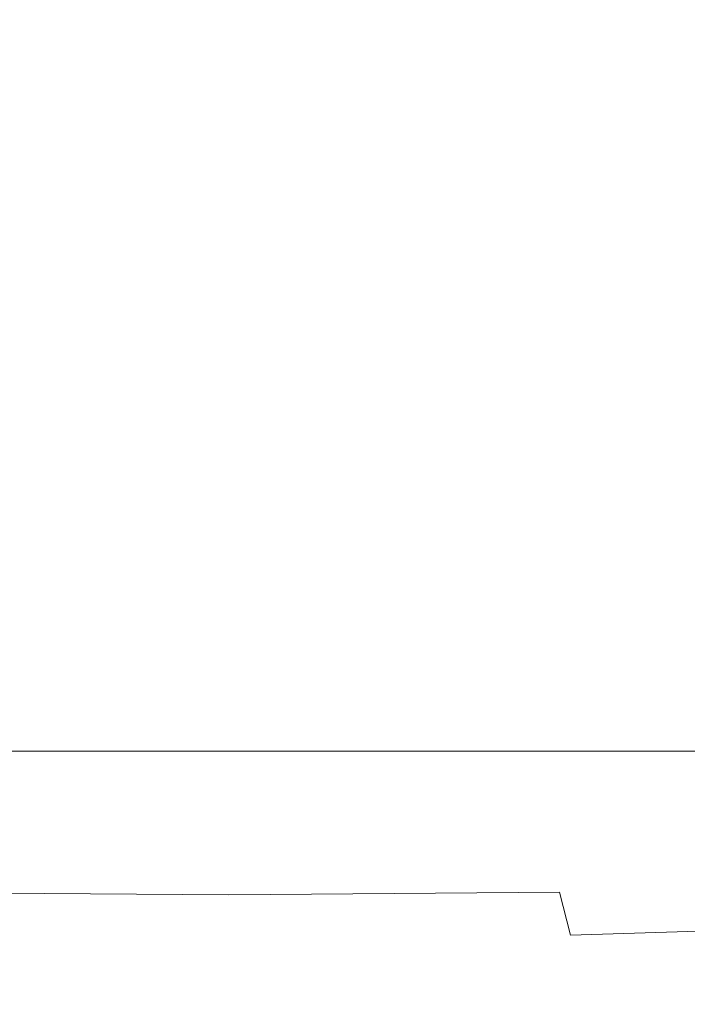
# Model space of a CAD drawing. Extents: x 0 to 1194, y -1122 to 0.
# Drawn here: x 323 to 327, y -782 to -776 of the extents above; entities that cross this region are included whole.
import ezdxf

# ---------------------------------------------------------------- set-up
doc = ezdxf.new("R2010")
doc.units = 0
doc.header["$LTSCALE"] = 500
doc.header["$MEASUREMENT"] = 0
doc.layers.add('CHROM', color=253, linetype='Continuous')

msp = doc.modelspace()

# ---------------------------------------------------------------- linework, layer by layer
at = {"layer": 'CHROM', "lineweight": 0}
for points, invisible_edges in [([(324.3851, -775.8002, 1854.5486), (324.3851, -776.0593, 1854.4386), (322.2433, -776.0593, 1854.6219), (322.2629, -775.8002, 1854.7295)], 15), ([(324.3851, -776.0593, 1854.4386), (324.3851, -775.8002, 1854.5486), (326.5074, -775.8002, 1854.7295), (326.527, -776.0593, 1854.6219)], 15), ([(326.527, -776.0593, 1854.6219), (326.5074, -775.8002, 1854.7295), (328.5392, -775.8002, 1855.2722), (328.5784, -776.0593, 1855.1698)], 15), ([(324.3851, -776.1548, 1899.2632), (324.3851, -775.8613, 1899.168), (322.2629, -775.8613, 1898.9822), (322.2433, -776.1548, 1899.0751)], 15), ([(324.3851, -775.8613, 1899.168), (324.3851, -776.1548, 1899.2632), (326.527, -776.1548, 1899.0751), (326.5074, -775.8613, 1898.9822)], 15), ([(326.5074, -775.8613, 1898.9822), (326.527, -776.1548, 1899.0751), (328.5784, -776.1597, 1898.5054), (328.5392, -775.8638, 1898.4246)], 15), ([(324.3851, -776.0593, 1854.4386), (324.3851, -776.3699, 1854.3456), (322.2262, -776.3699, 1854.5292), (322.2433, -776.0593, 1854.6219)], 15), ([(324.3851, -776.3699, 1854.3456), (324.3851, -776.0593, 1854.4386), (326.527, -776.0593, 1854.6219), (326.5441, -776.3699, 1854.5292)], 15), ([(326.5441, -776.3699, 1854.5292), (326.527, -776.0593, 1854.6219), (328.5784, -776.0593, 1855.1698), (328.6126, -776.3699, 1855.0792)], 15), ([(324.3851, -776.5142, 1899.3391), (324.3851, -776.1548, 1899.2632), (322.2433, -776.1548, 1899.0751), (322.2262, -776.5142, 1899.1436)], 15), ([(324.3851, -776.1548, 1899.2632), (324.3851, -776.5142, 1899.3391), (326.5441, -776.5142, 1899.1436), (326.527, -776.1548, 1899.0751)], 15), ([(326.527, -776.1548, 1899.0751), (326.5441, -776.5142, 1899.1436), (328.6126, -776.5215, 1898.5615), (328.5784, -776.1597, 1898.5054)], 15), ([(324.3851, -776.3699, 1854.3456), (324.3851, -776.7391, 1854.2748), (322.2139, -776.7391, 1854.458), (322.2262, -776.3699, 1854.5292)], 15), ([(324.3851, -776.7391, 1854.2748), (324.3851, -776.3699, 1854.3456), (326.5441, -776.3699, 1854.5292), (326.5563, -776.7391, 1854.458)], 15), ([(326.5563, -776.7391, 1854.458), (326.5441, -776.3699, 1854.5292), (328.6126, -776.3699, 1855.0792), (328.637, -776.7391, 1855.0107)], 15), ([(324.3851, -776.9445, 1899.3879), (324.3851, -776.5142, 1899.3391), (322.2262, -776.5142, 1899.1436), (322.2139, -776.947, 1899.1875)], 15), ([(324.3851, -776.5142, 1899.3391), (324.3851, -776.9445, 1899.3879), (326.5563, -776.947, 1899.1875), (326.5441, -776.5142, 1899.1436)], 15), ([(326.5441, -776.5142, 1899.1436), (326.5563, -776.947, 1899.1875), (328.637, -776.9568, 1898.5908), (328.6126, -776.5215, 1898.5615)], 15), ([(324.3851, -776.7391, 1854.2748), (324.3851, -777.1548, 1854.2234), (322.2042, -777.1548, 1854.4069), (322.2139, -776.7391, 1854.458)], 15), ([(324.3851, -777.1548, 1854.2234), (324.3851, -776.7391, 1854.2748), (326.5563, -776.7391, 1854.458), (326.5662, -777.1548, 1854.4069)], 15), ([(326.5662, -777.1548, 1854.4069), (326.5563, -776.7391, 1854.458), (328.637, -776.7391, 1855.0107), (328.6566, -777.1548, 1854.9593)], 15), ([(324.3851, -777.4458, 1899.4174), (324.3851, -776.9445, 1899.3879), (322.2139, -776.947, 1899.1875), (322.2042, -777.4481, 1899.2144)], 15), ([(324.3851, -776.9445, 1899.3879), (324.3851, -777.4458, 1899.4174), (326.5662, -777.4481, 1899.2144), (326.5563, -776.947, 1899.1875)], 15), ([(326.5563, -776.947, 1899.1875), (326.5662, -777.4481, 1899.2144), (328.6566, -777.4604, 1898.6031), (328.637, -776.9568, 1898.5908)], 15), ([(324.3851, -777.1548, 1854.2234), (324.3851, -777.5997, 1854.1916), (322.1993, -777.5997, 1854.3774), (322.2042, -777.1548, 1854.4069)], 15), ([(324.3851, -777.5997, 1854.1916), (324.3851, -777.1548, 1854.2234), (326.5662, -777.1548, 1854.4069), (326.571, -777.5997, 1854.3774)], 15), ([(326.571, -777.5997, 1854.3774), (326.5662, -777.1548, 1854.4069), (328.6566, -777.1548, 1854.9593), (328.6664, -777.5997, 1854.93)], 15), ([(324.3851, -778.0057, 1899.4418), (324.3851, -777.4458, 1899.4174), (322.2042, -777.4481, 1899.2144), (322.1968, -778.0105, 1899.234)], 15), ([(324.3851, -777.4458, 1899.4174), (324.3851, -778.0057, 1899.4418), (326.5734, -778.0105, 1899.234), (326.5662, -777.4481, 1899.2144)], 15), ([(326.5662, -777.4481, 1899.2144), (326.5734, -778.0105, 1899.234), (328.6713, -778.0227, 1898.6105), (328.6566, -777.4604, 1898.6031)], 15), ([(324.3851, -777.5997, 1854.1916), (324.3851, -778.0593, 1854.1818), (322.1968, -778.0593, 1854.3675), (322.1993, -777.5997, 1854.3774)], 15), ([(324.3851, -778.0593, 1854.1818), (324.3851, -777.5997, 1854.1916), (326.571, -777.5997, 1854.3774), (326.5734, -778.0593, 1854.3675)], 15), ([(326.5734, -778.0593, 1854.3675), (326.571, -777.5997, 1854.3774), (328.6664, -777.5997, 1854.93), (328.6713, -778.0593, 1854.9203)], 15), ([(324.3851, -778.6218, 1899.4613), (324.3851, -778.0057, 1899.4418), (322.1968, -778.0105, 1899.234), (322.1919, -778.6267, 1899.2534)], 15), ([(324.3851, -778.0593, 1854.1818), (324.3851, -778.5215, 1854.1916), (322.1993, -778.5215, 1854.3774), (322.1968, -778.0593, 1854.3675)], 15), ([(324.3851, -778.0057, 1899.4418), (324.3851, -778.6218, 1899.4613), (326.5784, -778.6267, 1899.2534), (326.5734, -778.0105, 1899.234)], 15), ([(324.3851, -778.5215, 1854.1916), (324.3851, -778.0593, 1854.1818), (326.5734, -778.0593, 1854.3675), (326.571, -778.5215, 1854.3774)], 15), ([(326.571, -778.5215, 1854.3774), (326.5734, -778.0593, 1854.3675), (328.6713, -778.0593, 1854.9203), (328.6664, -778.5215, 1854.93)], 15), ([(326.5734, -778.0105, 1899.234), (326.5784, -778.6267, 1899.2534), (328.6811, -778.6388, 1898.63), (328.6713, -778.0227, 1898.6105)], 15), ([(324.3851, -778.5215, 1854.1916), (324.3851, -778.9665, 1854.2234), (322.2042, -778.9665, 1854.4069), (322.1993, -778.5215, 1854.3774)], 15), ([(324.3851, -778.9665, 1854.2234), (324.3851, -778.5215, 1854.1916), (326.571, -778.5215, 1854.3774), (326.5662, -778.9665, 1854.4069)], 15), ([(326.5662, -778.9665, 1854.4069), (326.571, -778.5215, 1854.3774), (328.6664, -778.5215, 1854.93), (328.6566, -778.9665, 1854.9593)], 15), ([(324.3851, -779.2869, 1899.493), (324.3851, -778.6218, 1899.4613), (322.1919, -778.6267, 1899.2534), (322.1895, -779.2892, 1899.2853)], 15), ([(324.3851, -778.6218, 1899.4613), (324.3851, -779.2869, 1899.493), (326.5807, -779.2892, 1899.2853), (326.5784, -778.6267, 1899.2534)], 15), ([(326.5784, -778.6267, 1899.2534), (326.5807, -779.2892, 1899.2853), (328.6859, -779.304, 1898.6691), (328.6811, -778.6388, 1898.63)], 15), ([(324.3851, -778.9665, 1854.2234), (324.3851, -779.3798, 1854.2748), (322.2139, -779.3798, 1854.458), (322.2042, -778.9665, 1854.4069)], 15), ([(324.3851, -779.3798, 1854.2748), (324.3851, -778.9665, 1854.2234), (326.5662, -778.9665, 1854.4069), (326.5563, -779.3798, 1854.458)], 15), ([(326.5563, -779.3798, 1854.458), (326.5662, -778.9665, 1854.4069), (328.6566, -778.9665, 1854.9593), (328.637, -779.3798, 1855.0107)], 15), ([(324.3851, -779.9958, 1899.5248), (324.3851, -779.2869, 1899.493), (322.1895, -779.2892, 1899.2853), (322.1871, -779.9983, 1899.3245)], 15), ([(324.3851, -779.2869, 1899.493), (324.3851, -779.9958, 1899.5248), (326.5832, -779.9983, 1899.3245), (326.5807, -779.2892, 1899.2853)], 15), ([(326.5807, -779.2892, 1899.2853), (326.5832, -779.9983, 1899.3245), (328.6883, -780.0106, 1898.7229), (328.6859, -779.304, 1898.6691)], 15), ([(324.3851, -779.3798, 1854.2748), (324.3851, -779.7513, 1854.3456), (322.2262, -779.7513, 1854.5292), (322.2139, -779.3798, 1854.458)], 15), ([(324.3851, -779.7513, 1854.3456), (324.3851, -779.3798, 1854.2748), (326.5563, -779.3798, 1854.458), (326.5441, -779.7513, 1854.5292)], 15), ([(326.5441, -779.7513, 1854.5292), (326.5563, -779.3798, 1854.458), (328.637, -779.3798, 1855.0107), (328.6126, -779.7513, 1855.0792)], 15), ([(324.3851, -779.7513, 1854.3456), (324.3851, -780.0619, 1854.4386), (322.2433, -780.0619, 1854.6219), (322.2262, -779.7513, 1854.5292)], 15), ([(324.3851, -780.0619, 1854.4386), (324.3851, -779.7513, 1854.3456), (326.5441, -779.7513, 1854.5292), (326.527, -780.0619, 1854.6219)], 15), ([(326.527, -780.0619, 1854.6219), (326.5441, -779.7513, 1854.5292), (328.6126, -779.7513, 1855.0792), (328.5784, -780.0619, 1855.1671)], 15), ([(324.3851, -780.744, 1899.5591), (324.3851, -779.9958, 1899.5248), (322.1871, -779.9983, 1899.3245), (322.1871, -780.7466, 1899.3635)], 15), ([(324.3851, -779.9958, 1899.5248), (324.3851, -780.744, 1899.5591), (326.5832, -780.7466, 1899.3635), (326.5832, -779.9983, 1899.3245)], 15), ([(326.5832, -779.9983, 1899.3245), (326.5832, -780.7466, 1899.3635), (328.6883, -780.7563, 1898.7816), (328.6883, -780.0106, 1898.7229)], 15), ([(324.3851, -780.0619, 1854.4386), (324.3851, -780.3187, 1854.5486), (322.2629, -780.3187, 1854.7295), (322.2433, -780.0619, 1854.6219)], 15), ([(324.3851, -780.3187, 1854.5486), (324.3851, -780.0619, 1854.4386), (326.527, -780.0619, 1854.6219), (326.5074, -780.3187, 1854.7295)], 15), ([(326.5074, -780.3187, 1854.7295), (326.527, -780.0619, 1854.6219), (328.5784, -780.0619, 1855.1671), (328.5392, -780.3187, 1855.2722)], 15), ([(324.3851, -780.3187, 1854.5486), (324.3851, -780.5289, 1854.6685), (322.2848, -780.5289, 1854.8468), (322.2629, -780.3187, 1854.7295)], 15), ([(324.3851, -780.5289, 1854.6685), (324.3851, -780.3187, 1854.5486), (326.5074, -780.3187, 1854.7295), (326.4854, -780.5289, 1854.8468)], 15), ([(326.4854, -780.5289, 1854.8468), (326.5074, -780.3187, 1854.7295), (328.5392, -780.3187, 1855.2722), (328.4976, -780.5289, 1855.3896)], 15), ([(324.3851, -780.5289, 1854.6685), (324.3851, -780.6952, 1854.7931), (322.3093, -780.6952, 1854.974), (322.2848, -780.5289, 1854.8468)], 15), ([(324.3851, -780.6952, 1854.7931), (324.3851, -780.5289, 1854.6685), (326.4854, -780.5289, 1854.8468), (326.4609, -780.6952, 1854.974)], 7), ([(326.4609, -780.6952, 1854.974), (326.4854, -780.5289, 1854.8468), (328.4976, -780.5289, 1855.3896), (328.4512, -780.6952, 1855.512)], 7), ([(324.3851, -780.6952, 1854.7931), (324.3851, -780.8271, 1854.9227), (322.3337, -780.8271, 1855.1012), (322.3093, -780.6952, 1854.974)], 7), ([(324.3851, -780.8271, 1854.9227), (324.3851, -780.6952, 1854.7931), (326.4609, -780.6952, 1854.974), (326.439, -780.8271, 1855.1012)], 15), ([(326.439, -780.8271, 1855.1012), (326.4609, -780.6952, 1854.974), (328.4512, -780.6952, 1855.512), (328.4048, -780.8271, 1855.6366)], 15), ([(324.3851, -781.5315, 1899.5884), (324.3851, -780.744, 1899.5591), (322.1871, -780.7466, 1899.3635), (322.1871, -781.5338, 1899.4001)], 15), ([(324.3851, -780.744, 1899.5591), (324.3851, -781.5315, 1899.5884), (326.5832, -781.5338, 1899.4001), (326.5832, -780.7466, 1899.3635)], 15), ([(326.5832, -780.7466, 1899.3635), (326.5832, -781.5338, 1899.4001), (328.6883, -781.5387, 1898.8354), (328.6883, -780.7563, 1898.7816)], 15), ([(324.3851, -780.8271, 1854.9227), (324.3851, -780.9274, 1855.0497), (322.3557, -780.9274, 1855.2283), (322.3337, -780.8271, 1855.1012)], 15), ([(324.3851, -780.9274, 1855.0497), (324.3851, -780.8271, 1854.9227), (326.439, -780.8271, 1855.1012), (326.4145, -780.9274, 1855.2283)], 15), ([(326.4145, -780.9274, 1855.2283), (326.439, -780.8271, 1855.1012), (328.4048, -780.8271, 1855.6366), (328.3607, -780.9274, 1855.7588)], 15), ([(324.3851, -780.9274, 1855.0497), (324.3851, -781.0033, 1855.1721), (322.3778, -781.0033, 1855.348), (322.3557, -780.9274, 1855.2283)], 15), ([(324.3851, -781.0033, 1855.1721), (324.3851, -780.9274, 1855.0497), (326.4145, -780.9274, 1855.2283), (326.3925, -781.0033, 1855.348)], 15), ([(326.3925, -781.0033, 1855.348), (326.4145, -780.9274, 1855.2283), (328.3607, -780.9274, 1855.7588), (328.3167, -781.0033, 1855.8763)], 15), ([(324.3851, -781.0033, 1855.1721), (324.3851, -781.062, 1855.2821), (322.3973, -781.062, 1855.4557), (322.3778, -781.0033, 1855.348)], 15), ([(324.3851, -781.062, 1855.2821), (324.3851, -781.0033, 1855.1721), (326.3925, -781.0033, 1855.348), (326.373, -781.062, 1855.4557)], 15), ([(326.373, -781.062, 1855.4557), (326.3925, -781.0033, 1855.348), (328.3167, -781.0033, 1855.8763), (328.2776, -781.062, 1855.9813)], 15), ([(324.3851, -781.106, 1855.3751), (322.4169, -781.106, 1855.5486), (322.3973, -781.062, 1855.4557), (324.3851, -781.062, 1855.2821)], 15), ([(326.3558, -781.106, 1855.5486), (324.3851, -781.106, 1855.3751), (324.3851, -781.062, 1855.2821), (326.373, -781.062, 1855.4557)], 15), ([(328.2434, -781.106, 1856.0718), (326.3558, -781.106, 1855.5486), (326.373, -781.062, 1855.4557), (328.2776, -781.062, 1855.9813)], 15), ([(324.3851, -781.1401, 1855.4949), (322.4389, -781.1401, 1855.6659), (322.4169, -781.106, 1855.5486), (324.3851, -781.106, 1855.3751)], 15), ([(324.3851, -781.1621, 1855.6782), (322.4731, -781.1621, 1855.8492), (322.4389, -781.1401, 1855.6659), (324.3851, -781.1401, 1855.4949)], 15), ([(326.3338, -781.1401, 1855.6659), (324.3851, -781.1401, 1855.4949), (324.3851, -781.106, 1855.3751), (326.3558, -781.106, 1855.5486)], 15), ([(326.2971, -781.1621, 1855.8492), (324.3851, -781.1621, 1855.6782), (324.3851, -781.1401, 1855.4949), (326.3338, -781.1401, 1855.6659)], 15), ([(328.1308, -781.1621, 1856.358), (326.2971, -781.1621, 1855.8492), (326.3338, -781.1401, 1855.6659), (328.1993, -781.1401, 1856.1843)], 15), ([(328.1993, -781.1401, 1856.1843), (326.3338, -781.1401, 1855.6659), (326.3558, -781.106, 1855.5486), (328.2434, -781.106, 1856.0718)], 15), ([(324.3851, -781.1793, 1855.9691), (322.5293, -781.1793, 1856.1329), (322.4731, -781.1621, 1855.8492), (324.3851, -781.1621, 1855.6782)], 15), ([(322.5293, -781.1793, 1856.1329), (324.3851, -781.1793, 1855.9691), (324.3851, -781.1891, 1856.4044), (322.6124, -781.1891, 1856.5634)], 15), ([(324.3851, -781.2429, 1875.0599), (322.5904, -781.2404, 1874.9083), (322.698, -781.206, 1874.275), (324.3851, -781.206, 1874.4217)], 15), ([(322.6124, -781.1891, 1856.5634), (324.3851, -781.1891, 1856.4044), (324.3851, -781.194, 1857.0278), (322.7029, -781.194, 1857.1771)], 15), ([(324.3851, -781.194, 1865.7223), (324.3851, -781.194, 1867.5952), (322.6614, -781.194, 1867.5635), (322.6296, -781.194, 1865.7223)], 15), ([(324.3851, -781.194, 1863.847), (324.3851, -781.194, 1865.7223), (322.6296, -781.194, 1865.7223), (322.6614, -781.194, 1863.8813)], 15), ([(324.3851, -781.194, 1867.5952), (324.3851, -781.194, 1869.3923), (322.7225, -781.194, 1869.3287), (322.6614, -781.194, 1867.5635)], 15), ([(324.3851, -781.194, 1862.0499), (324.3851, -781.194, 1863.847), (322.6614, -781.194, 1863.8813), (322.7225, -781.194, 1862.1134)], 15), ([(324.3851, -781.206, 1874.4217), (322.698, -781.206, 1874.275), (322.7763, -781.194, 1873.434), (324.3851, -781.194, 1873.5684)], 15), ([(322.7029, -781.194, 1857.1771), (324.3851, -781.194, 1857.0278), (324.3851, -781.194, 1857.8738), (322.7763, -781.194, 1858.0107)], 15), ([(324.3851, -781.194, 1869.3923), (324.3851, -781.194, 1871.0378), (322.7812, -781.194, 1870.9449), (322.7225, -781.194, 1869.3287)], 15), ([(324.3851, -781.194, 1860.4044), (324.3851, -781.194, 1862.0499), (322.7225, -781.194, 1862.1134), (322.7812, -781.194, 1860.4973)], 15), ([(324.3851, -781.194, 1873.5684), (322.7763, -781.194, 1873.434), (322.8105, -781.194, 1872.3385), (324.3851, -781.194, 1872.4561)], 15), ([(322.7763, -781.194, 1858.0107), (324.3851, -781.194, 1857.8738), (324.3851, -781.194, 1858.9888), (322.8105, -781.194, 1859.1036)], 15), ([(324.3851, -781.194, 1871.0378), (324.3851, -781.194, 1872.4561), (322.8105, -781.194, 1872.3385), (322.7812, -781.194, 1870.9449)], 15), ([(324.3851, -781.194, 1858.9888), (324.3851, -781.194, 1860.4044), (322.7812, -781.194, 1860.4973), (322.8105, -781.194, 1859.1036)], 15), ([(326.241, -781.1793, 1856.1329), (324.3851, -781.1793, 1855.9691), (324.3851, -781.1621, 1855.6782), (326.2971, -781.1621, 1855.8492)], 15), ([(324.3851, -781.1793, 1855.9691), (326.241, -781.1793, 1856.1329), (326.1578, -781.1891, 1856.5634), (324.3851, -781.1891, 1856.4044)], 15), ([(324.3851, -781.1891, 1856.4044), (326.1578, -781.1891, 1856.5634), (326.0673, -781.194, 1857.1771), (324.3851, -781.194, 1857.0278)], 15), ([(324.3851, -781.194, 1860.4044), (324.3851, -781.194, 1858.9888), (325.9597, -781.194, 1859.1036), (325.9891, -781.194, 1860.4973)], 15), ([(324.3851, -781.194, 1862.0499), (324.3851, -781.194, 1860.4044), (325.9891, -781.194, 1860.4973), (326.0502, -781.194, 1862.1134)], 15), ([(324.3851, -781.194, 1863.847), (324.3851, -781.194, 1862.0499), (326.0502, -781.194, 1862.1134), (326.1088, -781.194, 1863.8813)], 15), ([(324.3851, -781.194, 1865.7223), (324.3851, -781.194, 1863.847), (326.1088, -781.194, 1863.8813), (326.1407, -781.194, 1865.7223)], 15), ([(324.3851, -781.194, 1872.4561), (324.3851, -781.194, 1871.0378), (325.9891, -781.194, 1870.9449), (325.9597, -781.194, 1872.3385)], 15), ([(324.3851, -781.194, 1871.0378), (324.3851, -781.194, 1869.3923), (326.0502, -781.194, 1869.3287), (325.9891, -781.194, 1870.9449)], 15), ([(324.3851, -781.194, 1869.3923), (324.3851, -781.194, 1867.5952), (326.1088, -781.194, 1867.5635), (326.0502, -781.194, 1869.3287)], 15), ([(324.3851, -781.194, 1867.5952), (324.3851, -781.194, 1865.7223), (326.1407, -781.194, 1865.7223), (326.1088, -781.194, 1867.5635)], 15), ([(325.9939, -781.194, 1873.434), (324.3851, -781.194, 1873.5684), (324.3851, -781.194, 1872.4561), (325.9597, -781.194, 1872.3385)], 15), ([(326.0722, -781.206, 1874.275), (324.3851, -781.206, 1874.4217), (324.3851, -781.194, 1873.5684), (325.9939, -781.194, 1873.434)], 15), ([(324.3851, -781.194, 1857.8738), (325.9939, -781.194, 1858.0107), (325.9597, -781.194, 1859.1036), (324.3851, -781.194, 1858.9888)], 15), ([(324.3851, -781.194, 1857.0278), (326.0673, -781.194, 1857.1771), (325.9939, -781.194, 1858.0107), (324.3851, -781.194, 1857.8738)], 15), ([(326.1798, -781.2404, 1874.9083), (324.3851, -781.2429, 1875.0599), (324.3851, -781.206, 1874.4217), (326.0722, -781.206, 1874.275)], 15), ([(325.9891, -781.194, 1860.4973), (325.9597, -781.194, 1859.1036), (327.4267, -781.194, 1859.4019), (327.4976, -781.194, 1860.7126)], 15), ([(325.9597, -781.194, 1872.3385), (325.9891, -781.194, 1870.9449), (327.4976, -781.194, 1870.7323), (327.4267, -781.194, 1872.0403)], 15), ([(327.5074, -781.194, 1873.0575), (325.9939, -781.194, 1873.434), (325.9597, -781.194, 1872.3385), (327.4267, -781.194, 1872.0403)], 15), ([(325.9939, -781.194, 1858.0107), (327.5074, -781.194, 1858.3849), (327.4267, -781.194, 1859.4019), (325.9597, -781.194, 1859.1036)], 15), ([(326.0502, -781.194, 1862.1134), (325.9891, -781.194, 1860.4973), (327.4976, -781.194, 1860.7126), (327.637, -781.194, 1862.248)], 15), ([(325.9891, -781.194, 1870.9449), (326.0502, -781.194, 1869.3287), (327.637, -781.194, 1869.1943), (327.4976, -781.194, 1870.7323)], 15), ([(327.6835, -781.2037, 1873.8398), (326.0722, -781.206, 1874.275), (325.9939, -781.194, 1873.434), (327.5074, -781.194, 1873.0575)], 15), ([(326.0673, -781.194, 1857.1771), (327.6712, -781.194, 1857.6147), (327.5074, -781.194, 1858.3849), (325.9939, -781.194, 1858.0107)], 15), ([(326.1088, -781.194, 1863.8813), (326.0502, -781.194, 1862.1134), (327.637, -781.194, 1862.248), (327.7642, -781.194, 1863.9447)], 15), ([(326.0502, -781.194, 1869.3287), (326.1088, -781.194, 1867.5635), (327.7642, -781.194, 1867.4974), (327.637, -781.194, 1869.1943)], 15), ([(326.1578, -781.1891, 1856.5634), (327.8546, -781.1891, 1857.0402), (327.6712, -781.194, 1857.6147), (326.0673, -781.194, 1857.1771)], 15), ([(327.8986, -781.2356, 1874.4438), (326.1798, -781.2404, 1874.9083), (326.0722, -781.206, 1874.275), (327.6835, -781.2037, 1873.8398)], 15), ([(326.1407, -781.194, 1865.7223), (326.1088, -781.194, 1863.8813), (327.7642, -781.194, 1863.9447), (327.8228, -781.194, 1865.7223)], 15), ([(326.1088, -781.194, 1867.5635), (326.1407, -781.194, 1865.7223), (327.8228, -781.194, 1865.7223), (327.7642, -781.194, 1867.4974)], 15), ([(326.241, -781.1793, 1856.1329), (328.0209, -781.1793, 1856.6294), (327.8546, -781.1891, 1857.0402), (326.1578, -781.1891, 1856.5634)], 15), ([(328.0209, -781.1793, 1856.6294), (326.241, -781.1793, 1856.1329), (326.2971, -781.1621, 1855.8492), (328.1308, -781.1621, 1856.358)], 15), ([(324.3851, -781.3137, 1875.5294), (322.4706, -781.3064, 1875.3778), (322.5904, -781.2404, 1874.9083), (324.3851, -781.2429, 1875.0599)], 15), ([(326.2996, -781.3064, 1875.3778), (324.3851, -781.3137, 1875.5294), (324.3851, -781.2429, 1875.0599), (326.1798, -781.2404, 1874.9083)], 15), ([(328.1285, -781.2942, 1874.9155), (326.2996, -781.3064, 1875.3778), (326.1798, -781.2404, 1874.9083), (327.8986, -781.2356, 1874.4438)], 15), ([(322.4706, -781.3064, 1875.3778), (324.3851, -781.3137, 1875.5294), (324.3851, -781.431, 1875.8716), (322.3582, -781.4189, 1875.7346)], 15), ([(324.3851, -781.3137, 1875.5294), (326.2996, -781.3064, 1875.3778), (326.412, -781.4189, 1875.7346), (324.3851, -781.431, 1875.8716)], 15), ([(326.2996, -781.3064, 1875.3778), (328.1285, -781.2942, 1874.9155), (328.3461, -781.3921, 1875.2898), (326.412, -781.4189, 1875.7346)], 15), ([(326.412, -781.4189, 1875.7346), (328.3461, -781.3921, 1875.2898), (328.5466, -781.5559, 1875.5978), (326.5099, -781.6023, 1876.0013)], 15), ([(322.3582, -781.4189, 1875.7346), (324.3851, -781.431, 1875.8716), (324.3851, -781.6194, 1876.121), (322.2604, -781.6023, 1876.0013)], 15), ([(324.3851, -781.431, 1875.8716), (326.412, -781.4189, 1875.7346), (326.5099, -781.6023, 1876.0013), (324.3851, -781.6194, 1876.121)], 15), ([(324.3851, -782.348, 1899.6129), (324.3851, -781.5315, 1899.5884), (322.1871, -781.5338, 1899.4001), (322.1871, -782.3505, 1899.4296)], 15), ([(324.3851, -781.5315, 1899.5884), (324.3851, -782.348, 1899.6129), (326.5832, -782.3505, 1899.4296), (326.5832, -781.5338, 1899.4001)], 15), ([(326.5832, -781.5338, 1899.4001), (326.5832, -782.3505, 1899.4296), (328.6883, -782.3529, 1898.8794), (328.6883, -781.5387, 1898.8354)], 15), ([(322.2604, -781.6023, 1876.0013), (324.3851, -781.6194, 1876.121), (324.3851, -781.9005, 1876.2996), (322.1895, -781.8785, 1876.2018)], 14), ([(324.3851, -781.6194, 1876.121), (326.5099, -781.6023, 1876.0013), (326.5807, -781.8785, 1876.2018), (324.3851, -781.9005, 1876.2996)], 14), ([(326.5099, -781.6023, 1876.0013), (328.5466, -781.5559, 1875.5978), (328.7226, -781.8101, 1875.874), (326.5807, -781.8785, 1876.2018)], 7), ([(326.5807, -781.8785, 1876.2018), (328.7226, -781.8101, 1875.874), (328.8155, -782.1915, 1876.1285), (326.6149, -782.2722, 1876.3656)], 14), ([(322.1895, -781.8785, 1876.2018), (324.3851, -781.9005, 1876.2996), (324.3851, -782.2966, 1876.4413), (322.1577, -782.2722, 1876.3656)], 15), ([(324.3851, -781.9005, 1876.2996), (326.5807, -781.8785, 1876.2018), (326.6149, -782.2722, 1876.3656), (324.3851, -782.2966, 1876.4413)], 15), ([(326.5978, -782.8077, 1876.5172), (326.6149, -782.2722, 1876.3656), (328.8155, -782.1915, 1876.1285), (328.7617, -782.744, 1876.3729)], 15), ([(324.3851, -782.2966, 1876.4413), (324.3851, -782.8297, 1876.5709), (322.1724, -782.8077, 1876.5172), (322.1577, -782.2722, 1876.3656)], 15), ([(324.3851, -782.8297, 1876.5709), (324.3851, -782.2966, 1876.4413), (326.6149, -782.2722, 1876.3656), (326.5978, -782.8077, 1876.5172)], 15)]:
    msp.add_3dface(points, dxfattribs=dict(at, invisible_edges=invisible_edges))

doc.saveas('drawing.dxf')
